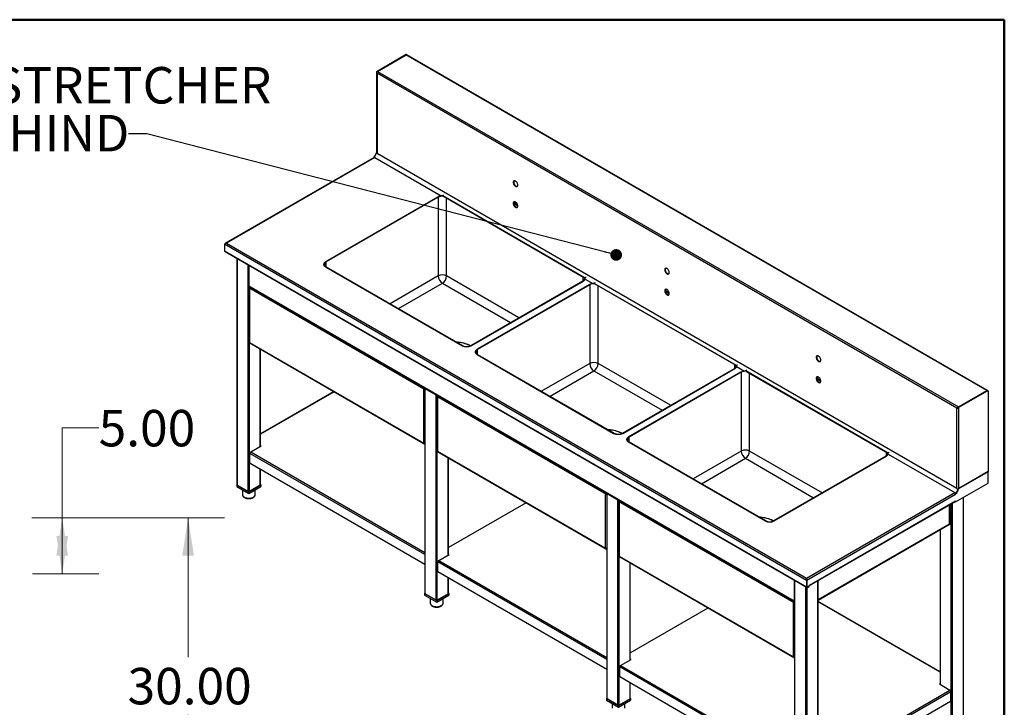
# Model space of a CAD drawing. Units: inches. Extents: x 0.5 to 10.5, y 0.5 to 8.
# Drawn here: x 7.1 to 10.5, y 5.6 to 8 of the extents above; entities that cross this region are included whole.
import ezdxf

# ---------------------------------------------------------------- set-up
doc = ezdxf.new("R2010")
doc.units = ezdxf.units.IN
doc.header["$MEASUREMENT"] = 0
doc.styles.add('SLDTEXTSTYLE1', font='TXT', dxfattribs={"width": 0.75})
doc.dimstyles.new('SLDDIMSTYLE0', dxfattribs={"dimtxt": 0.125, "dimasz": 0.13, "dimexe": 0, "dimexo": 0.0625, "dimgap": 0.03125, "dimtad": 0, "dimtih": 1, "dimtoh": 1, "dimlfac": 26, "dimrnd": 1e-09, "dimzin": 4, "dimdsep": 46, "dimtxsty": 'SLDTEXTSTYLE1', "dimsah": 1, "dimcen": 0.09, "dimadec": 0, "dimazin": 1, "dimtfac": 1, "dimtofl": 0, "dimtmove": 0, "dimatfit": 3, "dimfxl": 1, "dimfrac": 2, "dimtolj": 1, "dimtzin": 12, "dimarcsym": 0})
doc.dimstyles.new('SLDDIMSTYLE5', dxfattribs={"dimtxt": 0.18, "dimasz": 0.04, "dimexe": 0, "dimexo": 0.0625, "dimgap": 0, "dimtad": 0, "dimtih": 1, "dimtoh": 1, "dimdec": 0, "dimrnd": 1e-09, "dimzin": 0, "dimdsep": 46, "dimtxsty": 'Standard', "dimblk1": 'DOT', "dimblk2": 'DOT', "dimsah": 1, "dimcen": 0.09, "dimadec": 0, "dimazin": 0, "dimtfac": 0.04, "dimtdec": 0, "dimtofl": 0, "dimtmove": 0, "dimatfit": 3, "dimldrblk": 'DOT', "dimfxl": 1, "dimfrac": 2, "dimtolj": 1, "dimtzin": 0, "dimarcsym": 0})

# ---------------------------------------------------------------- blocks, each defined once
blk = doc.blocks.new('_D_1')
at = {"color": 7, "linetype": 'Continuous', "lineweight": 0}
for p, q in [((7.3924, 6.6), (7.2674, 6.6)), ((7.2674, 6.6), (7.2674, 6.2923)), ((7.1627, 6.2923), (7.3924, 6.2923)), ((7.2674, 6.2923), (7.2674, 6.1)), ((7.1659, 6.1), (7.3924, 6.1))]:
    blk.add_line(p, q, dxfattribs=at)
at = {"color": 7, "linetype": 'Continuous', "lineweight": 18}
for points in [[(7.2674, 6.2923), (7.2474, 6.1623), (7.2874, 6.1623)], [(7.2674, 6.1), (7.2874, 6.23), (7.2474, 6.23)]]:
    blk.add_solid(points, dxfattribs=at)
at = {"color": 7, "linetype": 'Continuous', "lineweight": 18, "insert": (7.3924, 6.6619), "char_height": 0.125, "attachment_point": 1, "style": 'SLDTEXTSTYLE1'}
blk.add_mtext('5.00', dxfattribs=at)
blk = doc.blocks.new('_D_2')
at = {"color": 7, "linetype": 'Continuous', "lineweight": 0}
for p, q in [((7.1627, 6.2923), (7.8243, 6.2923)), ((7.6993, 6.2923), (7.6993, 5.8146)), ((7.6993, 5.1385), (7.6993, 5.6162)), ((7.1659, 5.1385), (7.8243, 5.1385))]:
    blk.add_line(p, q, dxfattribs=at)
at = {"color": 7, "linetype": 'Continuous', "lineweight": 18}
for points in [[(7.6993, 6.2923), (7.6793, 6.1623), (7.7193, 6.1623)], [(7.6993, 5.1385), (7.7193, 5.2685), (7.6793, 5.2685)]]:
    blk.add_solid(points, dxfattribs=at)
at = {"color": 7, "linetype": 'Continuous', "lineweight": 18, "insert": (7.4915, 5.7773), "char_height": 0.125, "attachment_point": 1, "style": 'SLDTEXTSTYLE1'}
blk.add_mtext('30.00', dxfattribs=at)
blk = doc.blocks.new('SW_NOTE_0_9')
at = {"color": 0, "linetype": 'Continuous', "lineweight": 0, "char_height": 0.125, "attachment_point": 2, "style": 'SLDTEXTSTYLE1'}
for s, insert in [('FAUCET STRETCHER', (-0.3233, 0.2286)), ('BEHIND', (-0.3111, 0.0643))]:
    blk.add_mtext(s, dxfattribs=dict(at, insert=insert))
blk = doc.blocks.new('_Dot')
at = {"color": 0, "linetype": 'ByBlock', "lineweight": -2}
blk.add_line((-0.5, 0), (-1, 0), dxfattribs=at)
at = {"color": 0, "linetype": 'ByBlock', "const_width": 0.5}
blk.add_lwpolyline([(-0.25, 0, 1), (0.25, 0, 1)], format="xyb", close=True, dxfattribs=at)

msp = doc.modelspace()

# ---------------------------------------------------------------- linework, layer by layer
at = {"color": 7, "linetype": 'Continuous', "lineweight": 50}
for p, q in [((0.5, 8), (10.5, 8)), ((10.5, 8), (10.5, 0.5))]:
    msp.add_line(p, q, dxfattribs=at)
at = {"color": 7, "linetype": 'Continuous', "lineweight": 25}
for p, q in [((8.34756, 7.82381), (8.44552, 7.88036)), ((8.34912, 7.8229), (8.44709, 7.87946)), ((8.34933, 7.82278), (8.44687, 7.87909)), ((8.44709, 7.87946), (8.44552, 7.88036)), ((10.43986, 6.72856), (8.44687, 7.87909)), ((8.44906, 7.87965), (8.4475, 7.88055)), ((10.44166, 6.72906), (8.44915, 7.87932)), ((8.34622, 7.82008), (8.34622, 7.54276)), ((8.34756, 7.82381), (8.34912, 7.8229)), ((10.33765, 6.6675), (8.34756, 7.81636)), ((8.34756, 7.81636), (8.34756, 7.5409)), ((8.34933, 7.82278), (10.34233, 6.67225)), ((8.34433, 7.54276), (8.3459, 7.54366)), ((8.34433, 7.54276), (8.34756, 7.5409)), ((8.3459, 7.54366), (8.34622, 7.54347)), ((8.3461, 7.54354), (8.34622, 7.54361)), ((10.33765, 6.39204), (8.34756, 7.5409)), ((8.33748, 7.52761), (7.82785, 7.23341)), ((8.33976, 7.52739), (7.83085, 7.2336)), ((8.33976, 7.52739), (8.33654, 7.52925)), ((8.33654, 7.52925), (8.33654, 7.52745)), ((8.33686, 7.52726), (8.33654, 7.52745)), ((8.33654, 7.52721), (8.33674, 7.52733)), ((8.33666, 7.52714), (8.33654, 7.52721)), ((8.33654, 7.52707), (8.33654, 7.52721)), ((8.33976, 7.52739), (8.56811, 7.39557)), ((8.57612, 7.39995), (8.5761, 7.39996)), ((8.55639, 7.39203), (8.17164, 7.16992)), ((8.55761, 7.39133), (8.17286, 7.16922)), ((8.55761, 7.39133), (8.55761, 7.12115)), ((8.57309, 7.39606), (8.57324, 7.39564)), ((9.06164, 7.11402), (8.57311, 7.39605)), ((8.57311, 7.39605), (8.57325, 7.39565)), ((9.05987, 7.11392), (8.57589, 7.39331)), ((7.83085, 7.2336), (9.82094, 6.08475)), ((9.82094, 6.0773), (7.8244, 7.22988)), ((7.8244, 7.22988), (7.8244, 7.20731)), ((7.8244, 7.20731), (9.82094, 6.05473)), ((7.82535, 7.20522), (9.82189, 6.05264)), ((7.86722, 7.18105), (7.86722, 6.40505)), ((7.90759, 7.15774), (7.90759, 7.08663)), ((8.17164, 7.15191), (8.63957, 6.88178)), ((8.17286, 7.15262), (8.6408, 6.88249)), ((8.66954, 6.88249), (9.05429, 7.1046)), ((8.67077, 6.88178), (9.05552, 7.10389)), ((9.06164, 7.11066), (9.08804, 7.09542)), ((9.06467, 7.11791), (9.06465, 7.11792)), ((9.09302, 7.09591), (9.09317, 7.09549)), ((9.58157, 6.81387), (9.09304, 7.0959)), ((9.09304, 7.0959), (9.09318, 7.0955)), ((9.09605, 7.0998), (9.09603, 7.09981)), ((9.77935, 6.00609), (7.90759, 7.08663)), ((8.51071, 6.73222), (7.90759, 7.0804)), ((7.90759, 7.0804), (7.90759, 7.07896)), ((7.90759, 7.07896), (7.91029, 7.0774)), ((7.90838, 7.08488), (9.78014, 6.00434)), ((7.90917, 7.07805), (7.90917, 6.89449)), ((7.91029, 7.0774), (7.91029, 6.89294)), ((9.07632, 7.09188), (8.69157, 6.86977)), ((9.07754, 7.09118), (8.69279, 6.86907)), ((9.07754, 7.09118), (9.07754, 6.821)), ((9.5798, 6.81377), (9.09582, 7.09316)), ((7.90883, 6.8952), (7.90759, 6.89449)), ((7.90759, 6.89449), (7.91029, 6.89294)), ((7.90838, 6.89275), (8.5115, 6.54457)), ((7.90883, 6.8952), (7.90917, 6.89501)), ((7.91029, 6.89294), (8.50802, 6.54787)), ((7.94797, 6.53712), (7.94797, 6.86989)), ((8.69157, 6.85176), (9.15951, 6.58163)), ((8.69279, 6.85247), (9.16073, 6.58234)), ((9.18947, 6.58234), (9.57422, 6.80445)), ((9.1907, 6.58163), (9.57545, 6.80374)), ((9.59625, 6.79173), (9.2115, 6.56962)), ((9.59748, 6.79103), (9.21273, 6.56892)), ((9.58157, 6.81051), (9.60797, 6.79527)), ((9.58461, 6.81776), (9.58458, 6.81777)), ((9.59748, 6.79103), (9.59748, 6.52085)), ((9.61295, 6.79576), (9.6131, 6.79534)), ((10.1015, 6.51372), (9.61297, 6.79575)), ((9.61297, 6.79575), (9.61311, 6.79535)), ((10.09973, 6.51362), (9.61575, 6.79301)), ((9.61599, 6.79965), (9.61596, 6.79966)), ((8.1989, 6.72503), (7.94797, 6.58018)), ((8.50802, 6.73234), (8.51071, 6.73078)), ((8.50802, 6.54787), (8.50802, 6.73234)), ((8.51071, 6.73078), (8.51071, 6.73222)), ((8.51193, 6.73149), (8.51071, 6.73078)), ((8.51193, 6.73533), (8.51193, 6.03287)), ((8.55023, 6.71252), (8.51279, 6.73413)), ((8.51279, 6.03167), (8.51279, 6.73413)), ((8.55148, 6.71324), (8.51404, 6.73485)), ((10.34233, 6.67225), (10.43986, 6.72856)), ((10.34254, 6.67213), (10.4405, 6.72868)), ((10.3441, 6.67123), (10.44206, 6.72778)), ((10.44206, 6.72778), (10.4405, 6.72868)), ((10.44404, 6.72798), (10.44248, 6.72888)), ((10.44486, 6.72617), (10.44486, 6.45021)), ((8.55023, 6.01006), (8.55023, 6.71252)), ((9.13463, 6.37204), (8.55231, 6.70821)), ((8.55231, 6.70821), (8.55231, 6.70677)), ((8.55231, 6.70677), (8.555, 6.70522)), ((8.55389, 6.70586), (8.55389, 6.5223)), ((8.555, 6.70522), (8.555, 6.52075)), ((10.33882, 6.66818), (10.33765, 6.6675)), ((10.33765, 6.39204), (10.33765, 6.6675)), ((10.33955, 6.66869), (10.33882, 6.66818)), ((10.34233, 6.67177), (10.34233, 6.67225)), ((10.3441, 6.67123), (10.34254, 6.67213)), ((10.3441, 6.39204), (10.3441, 6.67123)), ((7.91435, 6.51771), (7.95049, 6.53857)), ((7.95049, 6.53857), (7.94797, 6.54002)), ((7.94797, 6.53859), (7.94925, 6.53786)), ((8.51071, 6.54632), (8.50802, 6.54787)), ((8.51193, 6.54702), (8.51071, 6.54632)), ((8.51193, 6.54704), (8.51152, 6.54728)), ((8.55354, 6.52302), (8.55231, 6.5223)), ((8.55231, 6.5223), (8.555, 6.52075)), ((8.55354, 6.52302), (8.55389, 6.52282)), ((8.555, 6.52075), (9.13194, 6.18769)), ((9.2115, 6.55161), (9.67944, 6.28148)), ((9.21273, 6.55232), (9.68066, 6.28219)), ((7.91155, 6.48008), (7.91155, 6.51286)), ((8.5531, 6.52056), (9.13542, 6.18439)), ((8.59268, 6.16493), (8.59268, 6.49771)), ((9.70941, 6.28219), (10.09416, 6.5043)), ((9.71063, 6.28148), (10.09538, 6.50359)), ((10.1015, 6.51036), (10.32985, 6.37854)), ((10.10454, 6.51761), (10.10452, 6.51762)), ((8.51193, 6.13205), (7.9128, 6.47792)), ((7.94797, 6.40505), (7.94797, 6.45762)), ((10.44486, 6.44997), (10.34264, 6.39096)), ((10.44486, 6.45021), (10.3441, 6.39204)), ((10.44465, 6.45009), (10.44486, 6.44997)), ((10.44486, 6.41119), (10.44486, 6.44997)), ((7.86722, 6.40576), (7.866, 6.40505)), ((7.866, 6.40505), (7.90759, 6.38104)), ((7.866, 6.40505), (7.866, 6.39905)), ((7.866, 6.39905), (7.90759, 6.37504)), ((7.90551, 6.38224), (7.86808, 6.40385)), ((7.88553, 6.38777), (7.88553, 6.37203)), ((7.90759, 6.38104), (7.94919, 6.40505)), ((7.90759, 6.37504), (7.94919, 6.39905)), ((7.94711, 6.40385), (7.90967, 6.38224)), ((7.92965, 6.37203), (7.92965, 6.38777)), ((7.94919, 6.40505), (7.94797, 6.40576)), ((7.94919, 6.40505), (7.94919, 6.39905)), ((10.33307, 6.34665), (10.44486, 6.41119)), ((10.33765, 6.39204), (10.34087, 6.39018)), ((10.34087, 6.39018), (10.34243, 6.39108)), ((10.34197, 6.39135), (10.34243, 6.39108)), ((10.34243, 6.39108), (10.34264, 6.39096)), ((7.90759, 6.38104), (7.90759, 6.37504)), ((9.13194, 6.37216), (9.13463, 6.3706)), ((9.13194, 6.18769), (9.13194, 6.37216)), ((9.13463, 6.3706), (9.13463, 6.37204)), ((9.13585, 6.37131), (9.13463, 6.3706)), ((9.13585, 6.37515), (9.13585, 5.67269)), ((9.17415, 6.35234), (9.13671, 6.37395)), ((9.13671, 5.67149), (9.13671, 6.37395)), ((9.17539, 6.35306), (9.13796, 6.37467)), ((9.17415, 5.64988), (9.17415, 6.35234)), ((9.82094, 6.08475), (10.32985, 6.37854)), ((9.82271, 6.07832), (10.33307, 6.37295)), ((10.33307, 6.37667), (10.32985, 6.37854)), ((10.33307, 6.37487), (10.33261, 6.37514)), ((10.33273, 6.37483), (10.33307, 6.37463)), ((10.33307, 6.37667), (10.33307, 6.37487)), ((10.33307, 6.37463), (10.33307, 6.37295)), ((10.36045, 5.58865), (10.36045, 6.36246)), ((8.85946, 6.3437), (8.59268, 6.18969)), ((9.77935, 5.99986), (9.17623, 6.34803)), ((9.17623, 6.34803), (9.17623, 6.34659)), ((9.17623, 6.34659), (9.17892, 6.34504)), ((9.1778, 6.34568), (9.1778, 6.16212)), ((9.17892, 6.34504), (9.17892, 6.16057)), ((9.83175, 6.06097), (10.33307, 6.35038)), ((9.83175, 6.05943), (10.33213, 6.34829)), ((10.3133, 6.27321), (10.3133, 6.33742)), ((10.33151, 6.34793), (10.33151, 6.34756)), ((10.33151, 6.34756), (10.33307, 6.34665)), ((10.33307, 6.35038), (10.33307, 6.34665)), ((9.86132, 6.01009), (10.31409, 6.27147)), ((10.2797, 6.25161), (10.2797, 5.72071)), ((10.31488, 6.27321), (10.31218, 6.27166)), ((10.31364, 6.27392), (10.3133, 6.27373)), ((10.31364, 6.27392), (10.31488, 6.27321)), ((9.13463, 6.18614), (9.13194, 6.18769)), ((9.13585, 6.18684), (9.13463, 6.18614)), ((9.13585, 6.18686), (9.13544, 6.1871)), ((8.55907, 6.14552), (8.5952, 6.16638)), ((8.5952, 6.16638), (8.59268, 6.16784)), ((8.59268, 6.16641), (8.59396, 6.16567)), ((9.17746, 6.16284), (9.17623, 6.16212)), ((9.17623, 6.16212), (9.17892, 6.16057)), ((9.17701, 6.16038), (9.78013, 5.81221)), ((9.17746, 6.16284), (9.1778, 6.16264)), ((9.17892, 6.16057), (9.77665, 5.8155)), ((8.55627, 6.10646), (8.55627, 6.14068)), ((9.2166, 5.80475), (9.2166, 6.13753)), ((9.13585, 5.77187), (8.55627, 6.10646)), ((8.59268, 6.03287), (8.59268, 6.08543)), ((9.82094, 6.0834), (9.82094, 6.08475)), ((9.82102, 6.08251), (9.82094, 6.0834)), ((9.77935, 6.0772), (9.77935, 6.00609)), ((9.78056, 6.0765), (9.78056, 5.3005)), ((9.82094, 6.0773), (9.8225, 6.0782)), ((9.82094, 6.0773), (9.82094, 6.05473)), ((9.8225, 6.05563), (9.82094, 6.05473)), ((9.82115, 6.07922), (9.82271, 6.07832)), ((9.82115, 6.07922), (9.82115, 6.05497)), ((9.82271, 6.05407), (9.82115, 6.05497)), ((9.8225, 6.0782), (9.8225, 6.05563)), ((9.82271, 6.07832), (9.82271, 6.05407)), ((9.82271, 6.05407), (9.83175, 6.05929)), ((9.82417, 6.05467), (9.82978, 6.05791)), ((9.82417, 6.05287), (9.82978, 6.05611)), ((9.82417, 6.05467), (9.82417, 6.05287)), ((9.82978, 6.05611), (9.82978, 6.05791)), ((9.83043, 6.05701), (9.83043, 6.05853)), ((9.83175, 6.06097), (9.83175, 6.05929)), ((9.86132, 5.3005), (9.86132, 6.0765)), ((8.51193, 6.03357), (8.51071, 6.03287)), ((8.51071, 6.03287), (8.55231, 6.00886)), ((8.51071, 6.03287), (8.51071, 6.02686)), ((8.51071, 6.02686), (8.55231, 6.00285)), ((8.55023, 6.01006), (8.51279, 6.03167)), ((8.53025, 6.01559), (8.53025, 5.99985)), ((8.55231, 6.00886), (8.5939, 6.03287)), ((8.55231, 6.00285), (8.5939, 6.02686)), ((8.59182, 6.03167), (8.55439, 6.01006)), ((8.57437, 5.99985), (8.57437, 6.01559)), ((8.5939, 6.03287), (8.59268, 6.03357)), ((8.5939, 6.03287), (8.5939, 6.02686)), ((8.55231, 6.00886), (8.55231, 6.00285)), ((9.2166, 5.82951), (9.48338, 5.98352)), ((9.77665, 5.99997), (9.77935, 5.99842)), ((9.77665, 5.8155), (9.77665, 5.99997)), ((9.77935, 5.99842), (9.77935, 5.99986)), ((9.78056, 5.99912), (9.77935, 5.99842)), ((10.2797, 5.76377), (9.86132, 6.00529)), ((9.77935, 5.81395), (9.77665, 5.8155)), ((9.78056, 5.81465), (9.77935, 5.81395)), ((9.78056, 5.81468), (9.78016, 5.81491)), ((9.18019, 5.74628), (9.18019, 5.7805)), ((9.18298, 5.78534), (9.21912, 5.8062)), ((9.21912, 5.8062), (9.2166, 5.80766)), ((9.2166, 5.80623), (9.21788, 5.80549)), ((9.78056, 5.39969), (9.18019, 5.74628)), ((9.2166, 5.67269), (9.2166, 5.72525)), ((10.2797, 5.72362), (10.27718, 5.72216)), ((10.27718, 5.72216), (10.31332, 5.7013)), ((10.27842, 5.72145), (10.2797, 5.72219)), ((10.31611, 5.66368), (10.31611, 5.69646)), ((9.13585, 5.67339), (9.13463, 5.67269)), ((9.13463, 5.67269), (9.17623, 5.64868)), ((9.13463, 5.67269), (9.13463, 5.66668)), ((9.13463, 5.66668), (9.17623, 5.64267)), ((9.17415, 5.64988), (9.13671, 5.67149)), ((9.15417, 5.65541), (9.15417, 5.63967)), ((9.17623, 5.64868), (9.21782, 5.67269)), ((9.17623, 5.64267), (9.21782, 5.66668)), ((9.17623, 5.64868), (9.17623, 5.64267)), ((9.21574, 5.67149), (9.1783, 5.64988)), ((9.19828, 5.63967), (9.19828, 5.65541)), ((9.21782, 5.67269), (9.2166, 5.67339)), ((9.21782, 5.67269), (9.21782, 5.66668)), ((10.31486, 5.66151), (9.86132, 5.39969))]:
    msp.add_line(p, q, dxfattribs=at)
at = {"color": 8, "linetype": 'Continuous', "lineweight": 25}
for p, q in [((8.34912, 7.8225), (8.34912, 7.8229)), ((8.58635, 7.12115), (8.58635, 7.38727)), ((8.81659, 7.3728), (8.82982, 7.36516)), ((8.81659, 7.36919), (8.83047, 7.36118)), ((7.86808, 6.40385), (7.86808, 7.18055)), ((8.17286, 7.15262), (8.17286, 7.16922)), ((7.90551, 6.38224), (7.90551, 7.15894)), ((8.55761, 7.12115), (8.3925, 7.02583)), ((8.42124, 7.00924), (8.57198, 7.09626)), ((8.57198, 7.09626), (8.80591, 6.96121)), ((8.83466, 6.97781), (8.58635, 7.12115)), ((9.05429, 7.11714), (9.05429, 7.1046)), ((9.10629, 6.821), (9.10629, 7.08712)), ((9.33652, 7.07265), (9.34975, 7.06501)), ((9.33652, 7.06904), (9.3504, 7.06103)), ((7.90967, 6.38224), (7.90967, 6.892)), ((7.94711, 6.53662), (7.94711, 6.87039)), ((8.69279, 6.85247), (8.69279, 6.86907)), ((9.07754, 6.821), (8.91243, 6.72568)), ((8.94117, 6.70909), (9.09191, 6.79611)), ((9.09191, 6.79611), (9.32584, 6.66106)), ((9.35459, 6.67766), (9.10629, 6.821)), ((9.57422, 6.81699), (9.57422, 6.80445)), ((9.62622, 6.52085), (9.62622, 6.78697)), ((9.85645, 6.7725), (9.86968, 6.76486)), ((9.85646, 6.76889), (9.87033, 6.76088)), ((8.20006, 6.72437), (7.94797, 6.57884)), ((8.51193, 6.73293), (8.51071, 6.73222)), ((8.51404, 6.73485), (8.51404, 6.73524)), ((10.43986, 6.72832), (10.43986, 6.72856)), ((8.55148, 6.71324), (8.55148, 6.71363)), ((9.21273, 6.55232), (9.21273, 6.56892)), ((9.59748, 6.52085), (9.43236, 6.42553)), ((9.87452, 6.37751), (9.62622, 6.52085)), ((8.51193, 6.16627), (7.91155, 6.51286)), ((7.91435, 6.51771), (8.51193, 6.17273)), ((8.55439, 6.01006), (8.55439, 6.51981)), ((8.59182, 6.16443), (8.59182, 6.4982)), ((9.46111, 6.40894), (9.61185, 6.49596)), ((9.61185, 6.49596), (9.84577, 6.36091)), ((10.09416, 6.51684), (10.09416, 6.5043)), ((7.94711, 6.40385), (7.94711, 6.45812)), ((9.13585, 6.37275), (9.13463, 6.37204)), ((9.13796, 6.37467), (9.13796, 6.37506)), ((9.17539, 6.35306), (9.17539, 6.35345)), ((10.35959, 5.58745), (10.35959, 6.36196)), ((10.31218, 6.27166), (10.31218, 6.33678)), ((10.31799, 5.56583), (10.31799, 6.34013)), ((10.32215, 5.56583), (10.32215, 6.34253)), ((9.86132, 6.01138), (10.31218, 6.27166)), ((10.28056, 5.72021), (10.28056, 6.25211)), ((9.1783, 5.64988), (9.1783, 6.15963)), ((9.13585, 5.80609), (8.55627, 6.14068)), ((8.55907, 6.14552), (9.13585, 5.81255)), ((9.21574, 5.80425), (9.21574, 6.13802)), ((8.59182, 6.03167), (8.59182, 6.08593)), ((9.78143, 5.2993), (9.78143, 6.076)), ((9.81886, 5.27769), (9.81886, 6.05439)), ((9.82302, 5.27769), (9.82302, 6.05245)), ((9.82417, 6.05467), (9.82396, 6.05479)), ((9.86046, 5.2993), (9.86046, 6.076)), ((9.78056, 6.00056), (9.77935, 5.99986)), ((10.2797, 5.76243), (9.86132, 6.00396)), ((9.78056, 5.43391), (9.18019, 5.7805)), ((9.18298, 5.78534), (9.78056, 5.44037)), ((9.21574, 5.67149), (9.21574, 5.72575)), ((9.86132, 5.44037), (10.31332, 5.7013)), ((9.86132, 5.43391), (10.31611, 5.69646))]:
    msp.add_line(p, q, dxfattribs=at)
at = {"color": 7, "linetype": 'Continuous', "lineweight": 25, "flags": 128}
for points in [[(8.83047, 7.43323), (8.83032, 7.43508), (8.82988, 7.43702), (8.82916, 7.43899), (8.82819, 7.44092), (8.827, 7.44272), (8.82566, 7.44433), (8.82419, 7.44569), (8.82267, 7.44674), (8.82115, 7.44745), (8.81969, 7.44778), (8.81834, 7.44772), (8.81716, 7.44729), (8.81619, 7.44648), (8.81547, 7.44534), (8.81502, 7.44391), (8.81487, 7.44224), (8.81502, 7.44039), (8.81547, 7.43845), (8.81619, 7.43647), (8.81716, 7.43455), (8.81834, 7.43275), (8.81969, 7.43114), (8.82115, 7.42978), (8.82267, 7.42873), (8.82419, 7.42802), (8.82566, 7.42769), (8.827, 7.42774), (8.82819, 7.42818), (8.82916, 7.42899), (8.82988, 7.43013), (8.83032, 7.43156), (8.83047, 7.43323)], [(8.81799, 7.44764), (8.81775, 7.44738), (8.81703, 7.44624), (8.81658, 7.44481), (8.81643, 7.44314), (8.81658, 7.44129), (8.81703, 7.43935), (8.81775, 7.43738), (8.81872, 7.43545), (8.8199, 7.43365), (8.82125, 7.43204), (8.82271, 7.43068), (8.82423, 7.42963), (8.82576, 7.42892), (8.82722, 7.42859), (8.82857, 7.42865), (8.82891, 7.42873)], [(8.83047, 7.36118), (8.83032, 7.36303), (8.82988, 7.36497), (8.82916, 7.36695), (8.82819, 7.36887), (8.827, 7.37067), (8.82566, 7.37228), (8.82419, 7.37364), (8.82267, 7.37469), (8.82115, 7.3754), (8.81969, 7.37573), (8.81834, 7.37568), (8.81716, 7.37524), (8.81619, 7.37443), (8.81547, 7.37329), (8.81502, 7.37186), (8.81487, 7.37019), (8.81502, 7.36834), (8.81547, 7.3664), (8.81619, 7.36443), (8.81716, 7.3625), (8.81834, 7.3607), (8.81969, 7.35909), (8.82115, 7.35773), (8.82267, 7.35668), (8.82419, 7.35597), (8.82566, 7.35564), (8.827, 7.3557), (8.82819, 7.35613), (8.82916, 7.35694), (8.82988, 7.35808), (8.83032, 7.35951), (8.83047, 7.36118)], [(8.81799, 7.37559), (8.81775, 7.37533), (8.81703, 7.37419), (8.81658, 7.37276), (8.81643, 7.37109), (8.81658, 7.36925), (8.81703, 7.3673), (8.81775, 7.36533), (8.81872, 7.3634), (8.8199, 7.3616), (8.82125, 7.35999), (8.82271, 7.35863), (8.82423, 7.35758), (8.82576, 7.35688), (8.82722, 7.35654), (8.82857, 7.3566), (8.82891, 7.35668)], [(8.17164, 7.16992), (8.16957, 7.16855), (8.16787, 7.16702), (8.16657, 7.16537), (8.16568, 7.16363), (8.16523, 7.16183), (8.16523, 7.16001), (8.16568, 7.15821), (8.16657, 7.15647), (8.16787, 7.15482), (8.16957, 7.15329), (8.17164, 7.15191)], [(8.17164, 7.15191), (8.16957, 7.15329), (8.16787, 7.15482), (8.16657, 7.15647), (8.16568, 7.15821), (8.16523, 7.16001), (8.16523, 7.16183), (8.16568, 7.16363), (8.16657, 7.16537), (8.16787, 7.16702), (8.16957, 7.16855), (8.17164, 7.16992)], [(8.17286, 7.16922), (8.17096, 7.16795), (8.1694, 7.16654), (8.16819, 7.16502), (8.16737, 7.16341), (8.16696, 7.16176), (8.16696, 7.16008), (8.16737, 7.15843), (8.16819, 7.15682), (8.1694, 7.1553), (8.17096, 7.15389), (8.17286, 7.15262)], [(9.3504, 7.13308), (9.35025, 7.13493), (9.34981, 7.13687), (9.34909, 7.13884), (9.34812, 7.14077), (9.34694, 7.14257), (9.34559, 7.14418), (9.34412, 7.14554), (9.3426, 7.14659), (9.34108, 7.1473), (9.33962, 7.14763), (9.33827, 7.14757), (9.33709, 7.14714), (9.33612, 7.14633), (9.3354, 7.14519), (9.33495, 7.14376), (9.3348, 7.14209), (9.33495, 7.14024), (9.3354, 7.1383), (9.33612, 7.13632), (9.33709, 7.1344), (9.33827, 7.1326), (9.33962, 7.13099), (9.34108, 7.12963), (9.3426, 7.12858), (9.34412, 7.12787), (9.34559, 7.12754), (9.34694, 7.12759), (9.34812, 7.12803), (9.34909, 7.12884), (9.34981, 7.12998), (9.35025, 7.13141), (9.3504, 7.13308)], [(9.33793, 7.14749), (9.33768, 7.14723), (9.33696, 7.14609), (9.33652, 7.14466), (9.33637, 7.14299), (9.33652, 7.14114), (9.33696, 7.1392), (9.33768, 7.13723), (9.33865, 7.1353), (9.33983, 7.1335), (9.34118, 7.13189), (9.34264, 7.13053), (9.34417, 7.12948), (9.34569, 7.12877), (9.34715, 7.12844), (9.3485, 7.1285), (9.34884, 7.12858)], [(9.05429, 7.1046), (9.05619, 7.10586), (9.05776, 7.10727), (9.05896, 7.10879), (9.05978, 7.1104), (9.06019, 7.11206), (9.06019, 7.11373), (9.06002, 7.11464)], [(9.05552, 7.10389), (9.05758, 7.10526), (9.05928, 7.10679), (9.06059, 7.10844), (9.06148, 7.11019), (9.06192, 7.11199), (9.06198, 7.1129)], [(9.3504, 7.06103), (9.35025, 7.06288), (9.34981, 7.06482), (9.34909, 7.0668), (9.34812, 7.06872), (9.34694, 7.07052), (9.34559, 7.07213), (9.34412, 7.07349), (9.3426, 7.07454), (9.34108, 7.07525), (9.33962, 7.07558), (9.33827, 7.07553), (9.33709, 7.07509), (9.33612, 7.07428), (9.3354, 7.07314), (9.33495, 7.07171), (9.3348, 7.07004), (9.33495, 7.06819), (9.3354, 7.06625), (9.33612, 7.06428), (9.33709, 7.06235), (9.33827, 7.06055), (9.33962, 7.05894), (9.34108, 7.05758), (9.3426, 7.05653), (9.34412, 7.05582), (9.34559, 7.05549), (9.34694, 7.05555), (9.34812, 7.05598), (9.34909, 7.05679), (9.34981, 7.05793), (9.35025, 7.05936), (9.3504, 7.06103)], [(9.33793, 7.07544), (9.33768, 7.07518), (9.33696, 7.07404), (9.33652, 7.07261), (9.33637, 7.07094), (9.33652, 7.0691), (9.33696, 7.06715), (9.33768, 7.06518), (9.33865, 7.06325), (9.33983, 7.06145), (9.34118, 7.05984), (9.34264, 7.05848), (9.34417, 7.05743), (9.34569, 7.05673), (9.34715, 7.05639), (9.3485, 7.05645), (9.34884, 7.05653)], [(8.69157, 6.86977), (8.68951, 6.8684), (8.6878, 6.86687), (8.6865, 6.86522), (8.68561, 6.86348), (8.68516, 6.86168), (8.68516, 6.85986), (8.68561, 6.85806), (8.6865, 6.85632), (8.6878, 6.85467), (8.68951, 6.85314), (8.69157, 6.85176)], [(8.69157, 6.85176), (8.68951, 6.85314), (8.6878, 6.85467), (8.6865, 6.85632), (8.68561, 6.85806), (8.68516, 6.85986), (8.68516, 6.86168), (8.68561, 6.86348), (8.6865, 6.86522), (8.6878, 6.86687), (8.68951, 6.8684), (8.69157, 6.86977)], [(8.69279, 6.86907), (8.6909, 6.8678), (8.68933, 6.86639), (8.68812, 6.86487), (8.68731, 6.86326), (8.68689, 6.86161), (8.68689, 6.85993), (8.68731, 6.85828), (8.68812, 6.85667), (8.68933, 6.85515), (8.6909, 6.85374), (8.69279, 6.85247)], [(9.87033, 6.83293), (9.87018, 6.83478), (9.86974, 6.83672), (9.86902, 6.83869), (9.86805, 6.84062), (9.86687, 6.84242), (9.86552, 6.84403), (9.86406, 6.84539), (9.86253, 6.84644), (9.86101, 6.84715), (9.85955, 6.84748), (9.8582, 6.84742), (9.85702, 6.84699), (9.85605, 6.84618), (9.85533, 6.84504), (9.85489, 6.84361), (9.85474, 6.84194), (9.85489, 6.84009), (9.85533, 6.83815), (9.85605, 6.83617), (9.85702, 6.83425), (9.8582, 6.83245), (9.85955, 6.83084), (9.86101, 6.82948), (9.86253, 6.82843), (9.86406, 6.82772), (9.86552, 6.82739), (9.86687, 6.82744), (9.86805, 6.82788), (9.86902, 6.82869), (9.86974, 6.82983), (9.87018, 6.83126), (9.87033, 6.83293)], [(9.85786, 6.84734), (9.85761, 6.84708), (9.85689, 6.84594), (9.85645, 6.84451), (9.8563, 6.84284), (9.85645, 6.84099), (9.85689, 6.83905), (9.85761, 6.83708), (9.85858, 6.83515), (9.85976, 6.83335), (9.86111, 6.83174), (9.86258, 6.83038), (9.8641, 6.82933), (9.86562, 6.82862), (9.86708, 6.82829), (9.86843, 6.82835), (9.86877, 6.82843)], [(9.57422, 6.80445), (9.57612, 6.80571), (9.57769, 6.80712), (9.57889, 6.80864), (9.57971, 6.81025), (9.58012, 6.81191), (9.58012, 6.81358), (9.57995, 6.81449)], [(9.57545, 6.80374), (9.57751, 6.80511), (9.57921, 6.80664), (9.58052, 6.80829), (9.58141, 6.81004), (9.58186, 6.81184), (9.58191, 6.81275)], [(9.87033, 6.76088), (9.87018, 6.76273), (9.86974, 6.76467), (9.86902, 6.76665), (9.86805, 6.76857), (9.86687, 6.77037), (9.86552, 6.77198), (9.86406, 6.77334), (9.86253, 6.77439), (9.86101, 6.7751), (9.85955, 6.77543), (9.8582, 6.77538), (9.85702, 6.77494), (9.85605, 6.77413), (9.85533, 6.77299), (9.85489, 6.77156), (9.85474, 6.76989), (9.85489, 6.76804), (9.85533, 6.7661), (9.85605, 6.76413), (9.85702, 6.7622), (9.8582, 6.7604), (9.85955, 6.75879), (9.86101, 6.75743), (9.86253, 6.75638), (9.86406, 6.75567), (9.86552, 6.75534), (9.86687, 6.7554), (9.86805, 6.75583), (9.86902, 6.75664), (9.86974, 6.75778), (9.87018, 6.75921), (9.87033, 6.76088)], [(9.85786, 6.77529), (9.85761, 6.77503), (9.85689, 6.77389), (9.85645, 6.77246), (9.8563, 6.77079), (9.85645, 6.76895), (9.85689, 6.767), (9.85761, 6.76503), (9.85858, 6.7631), (9.85976, 6.7613), (9.86111, 6.75969), (9.86258, 6.75833), (9.8641, 6.75728), (9.86562, 6.75658), (9.86708, 6.75624), (9.86843, 6.7563), (9.86877, 6.75638)], [(9.2115, 6.56962), (9.20944, 6.56825), (9.20774, 6.56672), (9.20643, 6.56507), (9.20554, 6.56333), (9.20509, 6.56153), (9.20509, 6.55971), (9.20554, 6.55791), (9.20643, 6.55617), (9.20774, 6.55452), (9.20944, 6.55299), (9.2115, 6.55161)], [(9.2115, 6.55161), (9.20944, 6.55299), (9.20774, 6.55452), (9.20643, 6.55617), (9.20554, 6.55791), (9.20509, 6.55971), (9.20509, 6.56153), (9.20554, 6.56333), (9.20643, 6.56507), (9.20774, 6.56672), (9.20944, 6.56825), (9.2115, 6.56962)], [(9.21273, 6.56892), (9.21083, 6.56765), (9.20926, 6.56624), (9.20805, 6.56472), (9.20724, 6.56311), (9.20682, 6.56146), (9.20682, 6.55978), (9.20724, 6.55813), (9.20805, 6.55652), (9.20926, 6.555), (9.21083, 6.55359), (9.21273, 6.55232)], [(8.51193, 6.54734), (8.51179, 6.54732), (8.51152, 6.54728)], [(10.09416, 6.5043), (10.09605, 6.50556), (10.09762, 6.50697), (10.09883, 6.50849), (10.09964, 6.5101), (10.10006, 6.51176), (10.10006, 6.51343), (10.09988, 6.51434)], [(10.09538, 6.50359), (10.09744, 6.50496), (10.09914, 6.50649), (10.10045, 6.50814), (10.10134, 6.50989), (10.10179, 6.51169), (10.10184, 6.51259)], [(9.13585, 6.18716), (9.1357, 6.18714), (9.13544, 6.1871)], [(9.78056, 5.81498), (9.78042, 5.81495), (9.78016, 5.81491)]]:
    msp.add_lwpolyline(points, dxfattribs=at)
at = {"color": 8, "linetype": 'Continuous', "lineweight": 25, "flags": 128}
for points in [[(8.6193, 6.8949), (8.62129, 6.8948), (8.62685, 6.89436), (8.63234, 6.89369), (8.63774, 6.8928), (8.64301, 6.89168), (8.64813, 6.89035), (8.65306, 6.8888), (8.65779, 6.88706), (8.66229, 6.88512), (8.66654, 6.883), (8.66848, 6.88192)], [(8.6675, 6.88146), (8.66371, 6.88348), (8.65934, 6.88551), (8.65472, 6.88734), (8.64989, 6.88897), (8.64486, 6.8904), (8.63966, 6.89161), (8.63433, 6.8926), (8.62888, 6.89336), (8.62336, 6.89389), (8.62076, 6.89406)], [(9.13923, 6.59475), (9.14401, 6.59446), (9.14954, 6.59391), (9.15499, 6.59312), (9.16032, 6.59212), (9.16552, 6.59089), (9.17055, 6.58945), (9.17539, 6.5878), (9.18, 6.58596), (9.18438, 6.58393), (9.18849, 6.58172)], [(9.18744, 6.58131), (9.18364, 6.58333), (9.17927, 6.58536), (9.17465, 6.58719), (9.16982, 6.58882), (9.16479, 6.59025), (9.1596, 6.59146), (9.15426, 6.59245), (9.14882, 6.59321), (9.14329, 6.59374), (9.14069, 6.59391)], [(7.88553, 6.37203), (7.88555, 6.3716), (7.88585, 6.36987), (7.88657, 6.36818), (7.88767, 6.36656), (7.88915, 6.36505), (7.89097, 6.36366), (7.8931, 6.36243), (7.89549, 6.36138), (7.89812, 6.36053), (7.90092, 6.35989), (7.90384, 6.35948), (7.90684, 6.35931), (7.90985, 6.35936), (7.91282, 6.35966), (7.91568, 6.36019), (7.9184, 6.36093), (7.92092, 6.36189), (7.92319, 6.36303)], [(7.92319, 6.36303), (7.92517, 6.36434), (7.92682, 6.36579), (7.92811, 6.36736), (7.92902, 6.36902), (7.92954, 6.37073), (7.92965, 6.37203)], [(9.65917, 6.2946), (9.66394, 6.29431), (9.66947, 6.29376), (9.67492, 6.29297), (9.68025, 6.29197), (9.68545, 6.29074), (9.69048, 6.2893), (9.69532, 6.28765), (9.69994, 6.28581), (9.70431, 6.28378), (9.70842, 6.28157)], [(9.70737, 6.28116), (9.70357, 6.28318), (9.6992, 6.28521), (9.69459, 6.28704), (9.68975, 6.28867), (9.68472, 6.2901), (9.67953, 6.29131), (9.67419, 6.2923), (9.66875, 6.29306), (9.66322, 6.29359), (9.66063, 6.29376)], [(8.53025, 5.99985), (8.53026, 5.99941), (8.53057, 5.99768), (8.53128, 5.99599), (8.53239, 5.99438), (8.53386, 5.99286), (8.53568, 5.99148), (8.53781, 5.99025), (8.54021, 5.9892), (8.54283, 5.98835), (8.54563, 5.98771), (8.54856, 5.9873), (8.55155, 5.98712), (8.55456, 5.98718), (8.55753, 5.98747), (8.5604, 5.988), (8.56312, 5.98875), (8.56564, 5.9897), (8.56791, 5.99084)], [(8.56791, 5.99084), (8.56988, 5.99215), (8.57154, 5.9936), (8.57283, 5.99517), (8.57374, 5.99683), (8.57425, 5.99854), (8.57437, 5.99985)]]:
    msp.add_lwpolyline(points, dxfattribs=at)
at = {"color": 7, "linetype": 'Continuous', "lineweight": 25}
for centre, radius, start, end in [((8.44668, 7.87874), 0.00199, 65.69288, 125.61758), ((8.4482, 7.87722), 0.00229, 65.69288, 125.61758), ((8.44818, 7.87814), 0.00171, 31.47756, 129.70804), ((8.3274, 7.54353), 0.01695, 302.60548, 357.39452), ((8.34841, 7.54291), 0.00219, 184.0558, 247.26434), ((8.33842, 7.5255), 0.00231, 54.62263, 114.06691), ((8.56053, 7.40887), 0.01794, 314.43072, 330.21654), ((8.56055, 7.40886), 0.01794, 314.43072, 330.21654), ((8.57067, 7.36585), 0.02983, 94.92251, 118.60868), ((8.57072, 7.36565), 0.03003, 95.0635, 118.52756), ((8.5717, 7.36461), 0.03021, 83.70415, 117.80452), ((7.82664, 7.20706), 0.00225, 173.70115, 234.98667), ((8.57198, 7.09355), 0.03111, 62.49143, 117.50857), ((8.58869, 7.1225), 0.03111, 182.48735, 237.51265), ((8.55527, 7.1225), 0.03111, 302.48735, 357.51265), ((9.04984, 7.11517), 0.01263, 296.71645, 339.05739), ((9.04908, 7.12683), 0.01794, 314.43072, 330.21654), ((9.0491, 7.12682), 0.01794, 314.43072, 330.21654), ((9.0906, 7.0657), 0.02983, 94.92251, 118.60868), ((9.09066, 7.0655), 0.03003, 95.0635, 118.52756), ((9.08046, 7.10872), 0.01794, 314.43072, 330.21654), ((9.08048, 7.10871), 0.01794, 314.43072, 330.21654), ((7.90941, 7.0864), 0.00183, 172.74417, 235.94365), ((7.91359, 7.08007), 0.006, 134.95665, 176.92115), ((9.09163, 7.06446), 0.03021, 83.70415, 117.80452), ((7.90946, 6.89428), 0.00188, 173.70115, 234.98667), ((7.911, 6.89463), 0.00184, 184.24267, 247.07747), ((8.65517, 6.91173), 0.03377, 242.49143, 297.50857), ((8.65517, 6.91008), 0.03111, 242.49143, 297.50857), ((9.09191, 6.7934), 0.03111, 62.49143, 117.50857), ((9.10862, 6.82235), 0.03111, 182.48713, 237.51287), ((9.07521, 6.82235), 0.03111, 302.48713, 357.51287), ((9.56977, 6.81502), 0.01263, 296.71645, 339.05739), ((9.56901, 6.82668), 0.01794, 314.43072, 330.21654), ((9.56903, 6.82667), 0.01794, 314.43072, 330.21654), ((9.61053, 6.76555), 0.02983, 94.92251, 118.60868), ((9.61059, 6.76535), 0.03003, 95.0635, 118.52756), ((9.61156, 6.76431), 0.03021, 83.70415, 117.80452), ((9.60039, 6.80857), 0.01794, 314.43072, 330.21654), ((9.60041, 6.80856), 0.01794, 314.43072, 330.21654), ((8.51654, 6.73195), 0.00584, 141.76181, 177.34902), ((8.51319, 6.7353), 0.00123, 132.40042, 251.2653), ((8.51424, 6.73535), 0.000535, 171.19408, 248.39987), ((10.4414, 6.72612), 0.00288, 93.2368, 122.18941), ((10.44166, 6.72707), 0.00199, 65.69288, 125.61758), ((10.44315, 6.72644), 0.00173, 350.78596, 129.20329), ((8.55232, 6.71657), 0.00456, 242.65833, 289.3537), ((8.55229, 6.7148), 0.00176, 242.28709, 276.10442), ((8.5583, 6.70789), 0.006, 134.95665, 176.92115), ((9.1751, 6.61158), 0.03377, 242.49143, 297.50857), ((9.1751, 6.60993), 0.03111, 242.49143, 297.50857), ((8.51069, 6.55302), 0.0058, 242.54126, 278.22172), ((8.51238, 6.54605), 0.00169, 170.84901, 254.51613), ((8.55417, 6.5221), 0.00188, 173.70115, 234.98667), ((8.55572, 6.52244), 0.00184, 184.24267, 247.07747), ((9.61185, 6.49325), 0.03111, 62.49143, 117.50857), ((9.62856, 6.5222), 0.03111, 182.48713, 237.51287), ((9.59514, 6.5222), 0.03111, 302.48713, 357.51287), ((7.91763, 6.51259), 0.00608, 122.60548, 177.39452), ((10.0897, 6.51487), 0.01263, 296.71645, 339.05739), ((10.08894, 6.52653), 0.01794, 314.43072, 330.21654), ((10.08897, 6.52652), 0.01794, 314.43072, 330.21654), ((7.91426, 6.48021), 0.00271, 182.60548, 237.39452), ((7.86869, 6.4052), 0.00148, 185.6948, 245.62534), ((7.9465, 6.4052), 0.00148, 294.37466, 354.3052), ((10.32211, 6.39201), 0.02034, 302.60548, 357.39452), ((10.32181, 6.39219), 0.02086, 302.66314, 356.61778), ((10.32394, 6.39095), 0.01695, 302.60548, 357.39452), ((10.34086, 6.39824), 0.00698, 242.60503, 279.17295), ((10.34121, 6.39729), 0.00599, 277.31163, 298.82896), ((7.90759, 6.38626), 0.00452, 242.60967, 297.39033), ((9.14046, 6.37177), 0.00584, 141.76181, 177.34902), ((9.13711, 6.37512), 0.00123, 132.40042, 251.2653), ((9.13816, 6.37517), 0.000535, 171.19408, 248.39987), ((9.17624, 6.35639), 0.00456, 242.65833, 289.3537), ((9.17621, 6.35462), 0.00176, 242.28709, 276.10442), ((9.18222, 6.34771), 0.006, 134.95665, 176.92115), ((10.32609, 6.37266), 0.00698, 20.82536, 57.39984), ((10.32583, 6.37242), 0.0073, 19.27816, 21.84725), ((10.32729, 6.37286), 0.00578, 0.93022, 19.9803), ((10.3309, 6.3501), 0.00219, 304.0527, 7.25948), ((9.69504, 6.31143), 0.03377, 242.49143, 297.50857), ((9.69504, 6.30978), 0.03111, 242.49143, 297.50857), ((10.31137, 6.27342), 0.00194, 294.75897, 353.92089), ((10.31306, 6.27298), 0.00183, 304.05635, 7.25583), ((9.13461, 6.19284), 0.0058, 242.54126, 278.22172), ((9.1363, 6.18587), 0.00169, 170.84901, 254.51613), ((9.17809, 6.16192), 0.00188, 173.70115, 234.98667), ((9.17963, 6.16226), 0.00184, 184.24267, 247.07747), ((8.56234, 6.1404), 0.00608, 122.60548, 177.39452), ((9.82291, 6.05441), 0.00199, 170.78596, 309.20329), ((9.82352, 6.05547), 0.00103, 170.78596, 309.20329), ((9.82917, 6.05909), 0.00133, 297.32363, 332.58812), ((9.82932, 6.05712), 0.00111, 294.37466, 354.3052), ((8.5134, 6.03301), 0.00148, 185.6948, 245.62534), ((8.59121, 6.03301), 0.00148, 294.37466, 354.3052), ((8.55231, 6.01407), 0.00452, 242.60967, 297.39033), ((9.78102, 6.00582), 0.0017, 170.86, 254.32774), ((9.78517, 5.99959), 0.00583, 142.18022, 177.35626), ((9.77933, 5.82065), 0.0058, 242.54126, 278.22172), ((9.78102, 5.81368), 0.00169, 170.84901, 254.51613), ((9.18626, 5.78022), 0.00608, 122.60548, 177.39452), ((10.31004, 5.69618), 0.00608, 2.60548, 57.39452), ((9.13732, 5.67283), 0.00148, 185.6948, 245.62534), ((9.17623, 5.65389), 0.00452, 242.60967, 297.39033), ((9.21513, 5.67283), 0.00148, 294.37466, 354.3052), ((10.3134, 5.6638), 0.00271, 302.60548, 357.39452)]:
    msp.add_arc(centre, radius, start, end, dxfattribs=at)
for points, knots in [([(8.34756, 7.82381), (8.34713, 7.82325), (8.3468, 7.82266), (8.34634, 7.82139), (8.34622, 7.82074), (8.34622, 7.81975), (8.34625, 7.81943), (8.34637, 7.81878), (8.34646, 7.81846), (8.34669, 7.81783), (8.34683, 7.81752), (8.34716, 7.81692), (8.34735, 7.81664), (8.34756, 7.81636)], [0, 0, 0, 0, 0.25, 0.25, 0.5, 0.5, 0.625, 0.625, 0.75, 0.75, 0.875, 0.875, 1, 1, 1, 1]), ([(8.34756, 7.81636), (8.34744, 7.81691), (8.3474, 7.81752), (8.34748, 7.81875), (8.3476, 7.81937), (8.34795, 7.82054), (8.34819, 7.8211), (8.34873, 7.82206), (8.34903, 7.82247), (8.34933, 7.82278)], [0, 0, 0, 0, 0.25, 0.25, 0.5, 0.5, 0.75, 0.75, 1, 1, 1, 1]), ([(8.57309, 7.39606), (8.57231, 7.39597), (8.57151, 7.39587), (8.56984, 7.3957), (8.56899, 7.39562), (8.56811, 7.39557)], [0, 0, 0, 0, 0.5, 0.5, 1, 1, 1, 1]), ([(7.8244, 7.22988), (7.82467, 7.23021), (7.82502, 7.23059), (7.82589, 7.23137), (7.82639, 7.23176), (7.82753, 7.23249), (7.82816, 7.23282), (7.82947, 7.23333), (7.83016, 7.23351), (7.83085, 7.2336)], [0, 0, 0, 0, 0.25, 0.25, 0.5, 0.5, 0.75, 0.75, 1, 1, 1, 1]), ([(7.83085, 7.2336), (7.83037, 7.23371), (7.8294, 7.23394), (7.82808, 7.23362), (7.82705, 7.23291), (7.82666, 7.23212), (7.82648, 7.23176)], [0, 0, 0, 0, 0.2595798, 0.5191983, 0.778817, 1, 1, 1, 1]), ([(9.09302, 7.09591), (9.09224, 7.09582), (9.09144, 7.09572), (9.08977, 7.09555), (9.08892, 7.09547), (9.08804, 7.09542)], [0, 0, 0, 0, 0.5, 0.5, 1, 1, 1, 1]), ([(9.61295, 6.79576), (9.61217, 6.79567), (9.61137, 6.79557), (9.60971, 6.7954), (9.60885, 6.79532), (9.60797, 6.79527)], [0, 0, 0, 0, 0.5, 0.5, 1, 1, 1, 1]), ([(10.34233, 6.67225), (10.34178, 6.67208), (10.34124, 6.67181), (10.34022, 6.67112), (10.33974, 6.67071), (10.3389, 6.66982), (10.33854, 6.66934), (10.33797, 6.66839), (10.33777, 6.66792), (10.33765, 6.6675)], [0, 0, 0, 0, 0.25, 0.25, 0.5, 0.5, 0.75, 0.75, 1, 1, 1, 1]), ([(10.33765, 6.6675), (10.33807, 6.66757), (10.33857, 6.66768), (10.33968, 6.66804), (10.34027, 6.66828), (10.34117, 6.66875), (10.34147, 6.66892), (10.34205, 6.6693), (10.34234, 6.6695), (10.34289, 6.66995), (10.34316, 6.67019), (10.34365, 6.67069), (10.34388, 6.67095), (10.3441, 6.67123)], [0, 0, 0, 0, 0.25, 0.25, 0.5, 0.5, 0.625, 0.625, 0.75, 0.75, 0.875, 0.875, 1, 1, 1, 1]), ([(10.3409, 6.6699), (10.34074, 6.66981), (10.34026, 6.66956), (10.33965, 6.66899), (10.33936, 6.6686), (10.33921, 6.66841)], [0, 0, 0, 0, 0.2078759, 0.603938, 1, 1, 1, 1]), ([(10.33947, 6.66862), (10.33954, 6.66868), (10.33978, 6.66888), (10.34028, 6.66931), (10.34092, 6.6699), (10.34153, 6.67058), (10.34209, 6.67132), (10.34239, 6.67186), (10.34254, 6.67213)], [0, 0, 0, 0, 0.0876449, 0.2777104, 0.4630776, 0.6538138, 0.8248121, 1, 1, 1, 1]), ([(7.88558, 6.3721), (7.88556, 6.37186), (7.88552, 6.371), (7.88582, 6.36951), (7.88645, 6.3677), (7.88744, 6.36599), (7.88874, 6.36439), (7.89037, 6.3629), (7.89229, 6.36156), (7.89449, 6.36039), (7.89691, 6.35942), (7.8995, 6.35866), (7.90223, 6.35812), (7.90503, 6.3578), (7.90787, 6.35771), (7.91071, 6.35784), (7.9135, 6.35821), (7.9162, 6.35879), (7.91877, 6.3596), (7.92085, 6.36047), (7.922, 6.36111), (7.92243, 6.36134)], [0, 0, 0, 0, 0.0191726, 0.0698731, 0.1204686, 0.1718736, 0.2248036, 0.2795356, 0.3358231, 0.3930645, 0.4506275, 0.5080868, 0.565352, 0.6224477, 0.6794505, 0.736459, 0.7935592, 0.8508489, 0.9084391, 0.9664252, 1, 1, 1, 1]), ([(7.92243, 6.36134), (7.92281, 6.36158), (7.92391, 6.36224), (7.92552, 6.36349), (7.92712, 6.36514), (7.92836, 6.36696), (7.92919, 6.36888), (7.92962, 6.3706), (7.92961, 6.37166), (7.92961, 6.37207)], [0, 0, 0, 0, 0.09064677, 0.25962315, 0.4282583, 0.59355403, 0.75320579, 0.9065973, 1, 1, 1, 1]), ([(9.82094, 6.08475), (9.82079, 6.08435), (9.82063, 6.08386), (9.82039, 6.08272), (9.8203, 6.08209), (9.82026, 6.08108), (9.82026, 6.08073), (9.82029, 6.08004), (9.82033, 6.07969), (9.82043, 6.07899), (9.82051, 6.07864), (9.82069, 6.07796), (9.8208, 6.07763), (9.82094, 6.0773)], [0, 0, 0, 0, 0.25, 0.25, 0.5, 0.5, 0.625, 0.625, 0.75, 0.75, 0.875, 0.875, 1, 1, 1, 1]), ([(9.82271, 6.07832), (9.82283, 6.07888), (9.82287, 6.07949), (9.82279, 6.08071), (9.82267, 6.08134), (9.82232, 6.08251), (9.82208, 6.08306), (9.82154, 6.08403), (9.82124, 6.08444), (9.82094, 6.08475)], [0, 0, 0, 0, 0.25, 0.25, 0.5, 0.5, 0.75, 0.75, 1, 1, 1, 1]), ([(9.82115, 6.07922), (9.82127, 6.07955), (9.82135, 6.07989), (9.82142, 6.08059), (9.82142, 6.08095), (9.82136, 6.08162), (9.82129, 6.08194), (9.82113, 6.08251), (9.82104, 6.08275), (9.82094, 6.08295)], [0, 0, 0, 0, 0.25, 0.25, 0.5, 0.5, 0.75, 0.75, 1, 1, 1, 1]), ([(9.821, 6.08262), (9.82101, 6.08252), (9.82107, 6.08221), (9.82118, 6.08157), (9.82138, 6.08072), (9.82166, 6.07985), (9.82202, 6.07899), (9.82234, 6.07847), (9.8225, 6.0782)], [0, 0, 0, 0, 0.0876886, 0.277745, 0.4631033, 0.6538303, 0.8248205, 1, 1, 1, 1]), ([(8.53029, 5.99992), (8.53028, 5.99968), (8.53023, 5.99881), (8.53053, 5.99732), (8.53117, 5.99552), (8.53216, 5.99381), (8.53346, 5.9922), (8.53508, 5.99072), (8.53701, 5.98938), (8.5392, 5.98821), (8.54162, 5.98723), (8.54422, 5.98647), (8.54694, 5.98593), (8.54975, 5.98561), (8.55259, 5.98552), (8.55543, 5.98566), (8.55822, 5.98602), (8.56092, 5.9866), (8.56349, 5.98741), (8.56556, 5.98829), (8.56672, 5.98892), (8.56714, 5.98916)], [0, 0, 0, 0, 0.0191726, 0.0698731, 0.1204686, 0.1718736, 0.2248036, 0.2795356, 0.3358231, 0.3930645, 0.4506275, 0.5080868, 0.565352, 0.6224477, 0.6794505, 0.736459, 0.7935592, 0.8508489, 0.9084391, 0.9664252, 1, 1, 1, 1]), ([(8.56714, 5.98916), (8.56753, 5.98939), (8.56862, 5.99005), (8.57023, 5.9913), (8.57183, 5.99296), (8.57308, 5.99477), (8.57391, 5.99669), (8.57434, 5.99841), (8.57433, 5.99948), (8.57432, 5.99988)], [0, 0, 0, 0, 0.0906468, 0.2596231, 0.4282583, 0.593554, 0.7532058, 0.9065973, 1, 1, 1, 1])]:
    msp.add_open_spline(points, degree=3, knots=knots, dxfattribs=at)
for points in [[(9.06164, 7.11066), (9.06181, 7.11153), (9.06183, 7.11265), (9.06166, 7.11401)], [(9.58157, 6.81051), (9.58174, 6.81138), (9.58176, 6.8125), (9.58159, 6.81386)], [(10.1015, 6.51036), (10.10167, 6.51123), (10.10169, 6.51235), (10.10153, 6.51371)]]:
    msp.add_open_spline(points, degree=3, dxfattribs=at)

# ---------------------------------------------------------------- block references
at = {"color": 7, "linetype": 'Continuous', "lineweight": 0}
msp.add_blockref('SW_NOTE_0_9', (7.49505, 7.60907), dxfattribs=at)

# ---------------------------------------------------------------- dimensions: what is measured, and where the dimension line sits
at = {"color": 7, "linetype": 'Continuous', "lineweight": 18}
for base, p2, picture, middle in [((7.26742, 6.10004), (7.11593, 6.10004), '_D_1', (7.26742, 6.59995)), ((7.69928, 5.1385), (7.11593, 5.1385), '_D_2', (7.69928, 5.71543))]:
    dim = msp.add_linear_dim(base=base, p1=(7.11266, 6.29235), p2=p2, angle=90, dimstyle='SLDDIMSTYLE0', dxfattribs=at)
    dim.commit()
    dim.dimension.update_dxf_attribs({"geometry": picture, "text_midpoint": middle, "dimtype": 160})

# ---------------------------------------------------------------- leaders
at = {"color": 7, "linetype": 'Continuous', "lineweight": 0}
msp.add_leader([(9.16822, 7.19335), (7.55755, 7.60907), (7.49505, 7.60907)], dimstyle='SLDDIMSTYLE5', dxfattribs=at)

doc.saveas('drawing.dxf')
